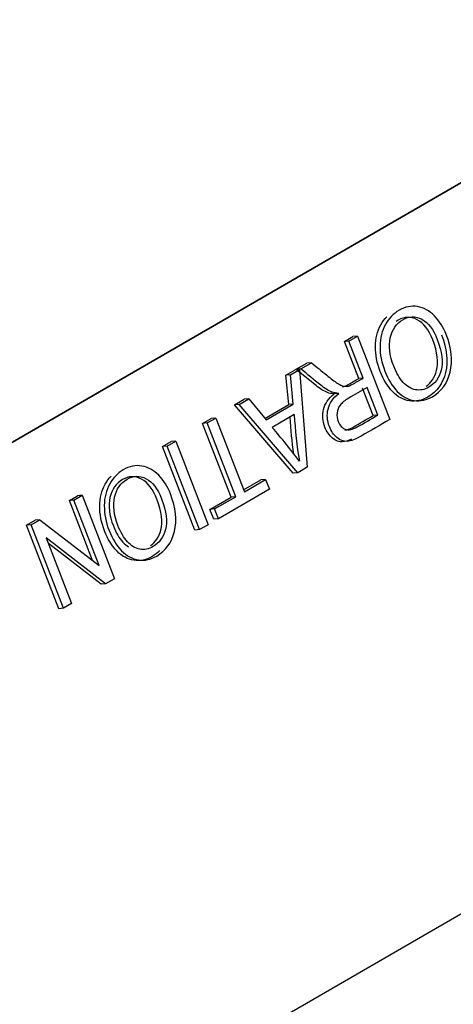
# Model space of a CAD drawing. Units: inches. Extents: x 0.2 to 21.8, y 0.7 to 16.3.
# Drawn here: x 11.7 to 11.8, y 8.8 to 9 of the extents above; entities that cross this region are included whole.
import ezdxf

# ---------------------------------------------------------------- set-up
doc = ezdxf.new("R2010")
doc.units = ezdxf.units.IN
doc.header["$MEASUREMENT"] = 0
doc.layers.add('Default', color=7, linetype='Continuous')
doc.layers.add('DV1_Default', color=7, linetype='Continuous')

# ---------------------------------------------------------------- blocks, each defined once
blk = doc.blocks.new('SE')
at = {"layer": 'DV1_Default', "color": 7, "linetype": 'Continuous'}
for p, q in [((11.55523326062442, 8.84174430104895), (11.99717499884123, 9.096899482652736)), ((11.55538635373334, 8.841757974773918), (11.99732809195015, 9.096913156377703)), ((12.03599799405497, 8.99724727380569), (11.59405625583816, 8.742092092201904)), ((11.76873015451148, 8.949720923308274), (11.77016517588367, 8.950549433284055)), ((11.7694956200561, 8.949789291933113), (11.76873015451148, 8.949720923308275)), ((11.77112664020371, 8.94354434026599), (11.76873015451148, 8.949720923308274)), ((11.7694956200561, 8.949789291933113), (11.77093064142829, 8.950617801908894)), ((11.77189210574833, 8.94361270889083), (11.7694956200561, 8.949789291933113)), ((11.77093064142829, 8.950617801908892), (11.77016517588367, 8.950549433284055)), ((11.77093064142829, 8.950617801908892), (11.7763334968961, 8.936692750918358)), ((11.76066533439976, 8.945064697244385), (11.76245193600814, 8.946096192164234)), ((11.76143079994439, 8.945133065869223), (11.76321740155276, 8.94616456078907)), ((11.76321740155276, 8.94616456078907), (11.76245193600814, 8.946096192164232)), ((11.75896483407372, 8.944082912923085), (11.76047878162138, 8.944956990947533)), ((11.75973029961834, 8.944151281547922), (11.75896483407372, 8.944082912923085)), ((11.75942045335985, 8.939173795710547), (11.75896483407372, 8.944082912923086)), ((11.75973029961834, 8.944151281547922), (11.761244247166, 8.945025359572371)), ((11.76018591890447, 8.939242164335385), (11.75973029961834, 8.944151281547924)), ((11.761244247166, 8.945025359572373), (11.76047878162138, 8.944956990947535)), ((11.76143079994439, 8.945133065869223), (11.76066533439977, 8.945064697244385)), ((11.761244247166, 8.945025359572373), (11.7625142410819, 8.928714199851589)), ((11.77189210574833, 8.94361270889083), (11.77112664020371, 8.943544340265992)), ((11.76779870728417, 8.941056984020346), (11.76703324173955, 8.940988615395508)), ((11.7735303010028, 8.937349264460108), (11.77174728694735, 8.941944716214621)), ((11.77429576654742, 8.937417633084946), (11.77251275249197, 8.94201308483946)), ((11.7503690560543, 8.939120138168157), (11.75199780531174, 8.940060496990668)), ((11.75113452159892, 8.939188506792995), (11.7503690560543, 8.939120138168157)), ((11.75113452159892, 8.939188506792995), (11.75276327085636, 8.940128865615506)), ((11.76095006778622, 8.927811123977987), (11.75113452159892, 8.939188506792997)), ((11.75276327085636, 8.940128865615508), (11.75199780531174, 8.94006049699067)), ((11.75276327085636, 8.940128865615508), (11.75564407626149, 8.936619930262038)), ((11.75543600273999, 8.93687337207189), (11.75942045335985, 8.939173795710547)), ((11.75564407626149, 8.936619930262038), (11.76018591890447, 8.939242164335385)), ((11.76018591890447, 8.939242164335385), (11.75942045335985, 8.939173795710547)), ((11.7601846022416, 8.927742755353147), (11.7503690560543, 8.939120138168157)), ((11.76036529657616, 8.937512267690595), (11.75667729164963, 8.935382997052837)), ((11.74504512676347, 8.93604636615801), (11.74648014813566, 8.93687487613379)), ((11.74581059230809, 8.936114734782848), (11.74504512676347, 8.93604636615801)), ((11.74981657282734, 8.923748678364245), (11.74504512676347, 8.936046366158012)), ((11.74581059230809, 8.936114734782848), (11.74724561368028, 8.936943244758629)), ((11.75058203837196, 8.923817046989083), (11.74581059230809, 8.93611473478285)), ((11.74724561368028, 8.936943244758629), (11.74648014813566, 8.93687487613379)), ((11.74724561368028, 8.936943244758629), (11.75201705974415, 8.924645556964862)), ((11.77429576654742, 8.937417633084946), (11.7735303010028, 8.937349264460108)), ((11.7383507520622, 8.932181367120991), (11.73977859832753, 8.933005734546892)), ((11.73911621760682, 8.93224973574583), (11.74054406387215, 8.933074103171732)), ((11.74054406387215, 8.933074103171732), (11.73977859832753, 8.933005734546894)), ((11.74054406387215, 8.933074103171732), (11.74594691933997, 8.919149052181195)), ((11.73911621760682, 8.93224973574583), (11.7383507520622, 8.932181367120991)), ((11.74375360753002, 8.918256316130456), (11.7383507520622, 8.932181367120993)), ((11.74451907307463, 8.918324684755294), (11.73911621760682, 8.93224973574583)), ((11.76095006778622, 8.927811123977987), (11.7601846022416, 8.92774275535315)), ((11.7625142410819, 8.928714199851587), (11.76095006778622, 8.927811123977985)), ((11.75189864181223, 8.924950761453506), (11.75479609698884, 8.926623607980204)), ((11.75201705974415, 8.924645556964864), (11.75556156253346, 8.926691976605042)), ((11.75556156253346, 8.92669197660504), (11.75479609698884, 8.926623607980202)), ((11.75556156253346, 8.92669197660504), (11.7561929719374, 8.925064613408273)), ((11.75619297193741, 8.92506461340827), (11.74766894498659, 8.920143264152133)), ((11.72277359506707, 8.92318789133389), (11.72414404047752, 8.923979118360762)), ((11.72353906061169, 8.923256259958727), (11.72277359506707, 8.923187891333889)), ((11.72665345483327, 8.91318813372382), (11.72277359506707, 8.923187891333889)), ((11.72353906061169, 8.923256259958727), (11.72490950602214, 8.924047486985598)), ((11.72778313632114, 8.912317790289535), (11.72353906061169, 8.923256259958727)), ((11.72490950602214, 8.924047486985598), (11.72414404047752, 8.92397911836076)), ((11.72490950602214, 8.924047486985598), (11.73031236148995, 8.910122435995063)), ((11.74627207003803, 8.921702258724064), (11.74981657282734, 8.923748678364243)), ((11.74703753558265, 8.921770627348902), (11.75058203837196, 8.92381704698908)), ((11.75058203837196, 8.923817046989083), (11.74981657282734, 8.923748678364245)), ((11.74703753558265, 8.921770627348902), (11.74627207003803, 8.921702258724064)), ((11.74690347944197, 8.920074895527295), (11.74627207003803, 8.921702258724062)), ((11.74766894498659, 8.920143264152134), (11.74703753558265, 8.921770627348904)), ((11.7156200135267, 8.919057769104622), (11.71708373532634, 8.91990284927992)), ((11.71638547907132, 8.91912613772946), (11.71784920087096, 8.919971217904756)), ((11.71784920087096, 8.919971217904756), (11.71708373532634, 8.919902849279918)), ((11.71784920087096, 8.919971217904756), (11.72778313632114, 8.912317790289535)), ((11.74766894498659, 8.920143264152134), (11.74690347944197, 8.920074895527296)), ((11.71638547907132, 8.91912613772946), (11.7156200135267, 8.919057769104622)), ((11.72102286899452, 8.905132718114086), (11.7156200135267, 8.91905776910462)), ((11.72178833453914, 8.905201086738924), (11.71638547907132, 8.919126137729458)), ((11.74451907307463, 8.918324684755294), (11.74375360753002, 8.918256316130456)), ((11.74594691933997, 8.919149052181197), (11.74451907307464, 8.918324684755294)), ((11.72884146458345, 8.909273213269888), (11.71890394157984, 8.916935887266908)), ((11.71890394157984, 8.916935887266908), (11.72315160484272, 8.905988171215915)), ((11.72807599903883, 8.909204844645048), (11.71926856549763, 8.915996123714505)), ((11.73031236148995, 8.910122435995063), (11.72884146458345, 8.909273213269888)), ((11.72884146458345, 8.909273213269888), (11.72807599903883, 8.90920484464505)), ((11.72178833453914, 8.905201086738924), (11.72102286899452, 8.905132718114086)), ((11.72315160484272, 8.905988171215917), (11.72178833453913, 8.905201086738925))]:
    blk.add_line(p, q, dxfattribs=at)
for centre, radius, start, end in [((11.82022976819245, 8.93999533961449), 0.05991594619195668, 182.3751656511165, 189.8731869960214), ((11.81946430264777, 8.939926970989653), 0.05991594619189059, 182.7174961958553, 188.6464434379238), ((11.67364398092093, 8.864393843210369), 0.1092428059591977, 36.72720205359885, 40.52871768500376)]:
    blk.add_arc(centre, radius, start, end, dxfattribs=at)
for points, knots in [([(11.7857364744366, 8.950870111194122), (11.78663336279447, 8.948558515744166), (11.78685220355393, 8.946477920451315), (11.78640017182183, 8.944609832551967), (11.78594982394351, 8.94274870342706), (11.78495797534299, 8.94137783679758), (11.78244668794166, 8.939927944339964), (11.7814314103208, 8.939715256204494), (11.78038743227246, 8.939870798198646), (11.77935442540188, 8.940024705600125), (11.77841069033211, 8.940529033128552), (11.77756761527583, 8.941389084669755), (11.77672747474614, 8.942246142593609), (11.7760285548539, 8.943363874875766), (11.77493793861073, 8.946174774942913), (11.77467245965674, 8.947560701913936), (11.77467963476348, 8.948922963272528), (11.77468688153813, 8.950298831457781), (11.77498816435829, 8.951500436146048), (11.77557652312082, 8.952541819953954), (11.77616087992464, 8.953576120371123), (11.77692185565716, 8.954371090133), (11.77887348472334, 8.955497863700062), (11.77989952500449, 8.95570544800361), (11.78094350305282, 8.95552727069598), (11.78199004795973, 8.95534865529873), (11.78292742010004, 8.954850543002474), (11.78377049515632, 8.953990491461271), (11.7846050552748, 8.953139126317947), (11.78526291738364, 8.952090633591698), (11.7857364744366, 8.950870111194122)], [0, 0, 0, 0, 0.133519167665386, 0.133519167665386, 0.133519167665386, 0.2569070067091657, 0.2569070067091657, 0.3372255057093618, 0.3372255057093618, 0.3372255057093618, 0.4174165829186979, 0.4174165829186979, 0.4174165829186979, 0.5050264884177499, 0.5050264884177499, 0.5937967900161272, 0.5937967900161272, 0.5937967900161272, 0.6746210499919609, 0.6746210499919609, 0.6746210499919609, 0.7526497008512478, 0.7526497008512478, 0.8378809964052374, 0.8378809964052374, 0.8378809964052374, 0.9183275002476057, 0.9183275002476057, 0.9183275002476057, 1, 1, 1, 1]), ([(11.78424763976295, 8.950044485064467), (11.78359470503842, 8.951727326552037), (11.78274086732182, 8.952841470373425), (11.78166818884601, 8.953410513124153), (11.78059593032848, 8.953979333092164), (11.77952641944785, 8.953950834093366), (11.77847526629273, 8.953332632879366), (11.77740990967988, 8.952706078368074), (11.77671019000498, 8.951725047458714), (11.77639448530321, 8.950343103649677), (11.77608188489082, 8.948974748341165), (11.7762689209334, 8.947384606558282), (11.77740258781775, 8.944462749909537), (11.77793713327899, 8.943560380604413), (11.77856136757599, 8.942879558023865), (11.77917994100011, 8.942204909487417), (11.77987441213171, 8.941804184259942), (11.78062421079873, 8.941659880228583), (11.78137638385646, 8.94151511922902), (11.78210587036559, 8.941666492523131), (11.78382789601222, 8.942660704494068), (11.78452388137768, 8.943605779355808), (11.78490057448779, 8.94492107592816), (11.78527920773068, 8.94624314684798), (11.7850620143919, 8.947945556395908), (11.78424763976295, 8.950044485064467)], [0, 0, 0, 0, 0.1291804183295734, 0.1291804183295734, 0.1291804183295734, 0.243710745470725, 0.243710745470725, 0.243710745470725, 0.3589386909995124, 0.3589386909995124, 0.3589386909995124, 0.4978007562261476, 0.4978007562261476, 0.5851263848738254, 0.5851263848738254, 0.5851263848738254, 0.6640814651753281, 0.6640814651753281, 0.6640814651753281, 0.7425815547429598, 0.7425815547429598, 0.8543847126120129, 0.8543847126120129, 0.8543847126120129, 1, 1, 1, 1]), ([(11.78497100889198, 8.950801742569285), (11.78586789724985, 8.948490147119328), (11.78608673800931, 8.946409551826477), (11.78563470627721, 8.944541463927129), (11.78518435839889, 8.942680334802223), (11.78419250979837, 8.941309468172742), (11.78168122239704, 8.939859575715126), (11.78066594477618, 8.939646887579656), (11.77962196672785, 8.939802429573806), (11.77858895985726, 8.939956336975289), (11.77764522478749, 8.940460664503714), (11.77680214973121, 8.941320716044917), (11.77596200920151, 8.942177773968773), (11.77526308930928, 8.943295506250928), (11.77417247306611, 8.946106406318075), (11.77390699411212, 8.947492333289096), (11.77391416921886, 8.948854594647688), (11.77392141599351, 8.950230462832941), (11.77422269881367, 8.951432067521209), (11.7748110575762, 8.952473451329116), (11.77510289247722, 8.95298999354767), (11.77543877835002, 8.953446843704798), (11.77581811347567, 8.95384187088109)], [0, 0, 0, 0, 0.1871092079678694, 0.1871092079678694, 0.1871092079678694, 0.3600207175288573, 0.3600207175288573, 0.4725763228091231, 0.4725763228091231, 0.4725763228091231, 0.5849533635373282, 0.5849533635373282, 0.5849533635373282, 0.707726897215648, 0.707726897215648, 0.8321265704128861, 0.8321265704128861, 0.8321265704128861, 0.945390931875708, 0.945390931875708, 0.945390931875708, 1, 1, 1, 1]), ([(11.78348217421833, 8.949976116439629), (11.7828292394938, 8.951658957927199), (11.7819754017772, 8.952773101748585), (11.78090272330139, 8.953342144499315), (11.77983046478387, 8.953910964467326), (11.77876095390323, 8.953882465468528), (11.7777098007481, 8.953264264254528), (11.77758939520732, 8.953193451689184), (11.77747366005491, 8.953118111292332), (11.77736262182187, 8.953038176027075)], [0, 0, 0, 0, 0.5031689331557055, 0.5031689331557055, 0.5031689331557055, 0.9492744905364123, 0.9492744905364123, 0.9492744905364123, 1, 1, 1, 1]), ([(11.78241464376012, 8.942243724596112), (11.78323112145831, 8.942833911242168), (11.78380541164199, 8.943701505652642), (11.78413510894317, 8.944852707303323), (11.78451374218606, 8.94617477822314), (11.78429654884728, 8.947877187771072), (11.78348217421833, 8.949976116439629)], [0, 0, 0, 0, 0.4019169424528672, 0.4019169424528672, 0.4019169424528672, 1, 1, 1, 1]), ([(11.76321740155276, 8.94616456078907), (11.76406765171589, 8.94547464409659), (11.76491790187902, 8.944784727404109), (11.76576815204215, 8.944094810711627), (11.766504471032, 8.94349734095023), (11.76709913436502, 8.943063746292621), (11.76753681588358, 8.942773194311748), (11.76797890639103, 8.942479715452768), (11.76834760295895, 8.942313254595442), (11.76862384457312, 8.942257707287736), (11.7689067509184, 8.942200819820355), (11.76916915269458, 8.942210376062874), (11.76941669388129, 8.942274070436522), (11.76959242361483, 8.942319287135437), (11.76986872561354, 8.942444509824979), (11.77024183117031, 8.942659922418681), (11.77079192269631, 8.942977517909398), (11.77134201422232, 8.943295113400113), (11.77189210574833, 8.94361270889083)], [0, 0, 0, 0, 0.3072851588479666, 0.3072851588479666, 0.3072851588479666, 0.5157889136640735, 0.5157889136640735, 0.5157889136640735, 0.6346275151621223, 0.6346275151621223, 0.6346275151621223, 0.7170976146421308, 0.7170976146421308, 0.7170976146421308, 0.8094516583473048, 0.8094516583473048, 0.8094516583473048, 1, 1, 1, 1]), ([(11.76703324173955, 8.940988615395508), (11.7665596846867, 8.941009466178723), (11.76618299157647, 8.94107492372856), (11.76590316240888, 8.941184988045027), (11.76528946809648, 8.941426370477), (11.76466186892181, 8.94182644572469), (11.76400175909052, 8.942350743674973), (11.7628822406596, 8.943239930884152), (11.76177747596335, 8.94416004605458), (11.76066533439976, 8.945064697244385)], [0, 0, 0, 0, 0.159907271394807, 0.159907271394807, 0.159907271394807, 0.452935403751713, 0.452935403751713, 0.452935403751713, 1, 1, 1, 1]), ([(11.76779870728417, 8.941056984020346), (11.76732515023132, 8.94107783480356), (11.7669484571211, 8.941143292353399), (11.76666862795349, 8.941253356669865), (11.7660549336411, 8.941494739101836), (11.76542733446643, 8.941894814349526), (11.76476722463514, 8.942419112299811), (11.76364770620422, 8.94330829950899), (11.76254294150797, 8.944228414679419), (11.76143079994439, 8.945133065869223)], [0, 0, 0, 0, 0.159907271394807, 0.159907271394807, 0.159907271394807, 0.452935403751713, 0.452935403751713, 0.452935403751713, 1, 1, 1, 1]), ([(11.76839539060327, 8.942160193600705), (11.76848250585484, 8.942168885668792), (11.76856771285181, 8.942184212593794), (11.76865122833667, 8.942205701811684), (11.76882695807021, 8.942250918510599), (11.76910326006892, 8.942376141200139), (11.76947636562569, 8.942591553793845), (11.7700264571517, 8.94290914928456), (11.7705765486777, 8.943226744775275), (11.77112664020371, 8.94354434026599)], [0, 0, 0, 0, 0.08954436020377646, 0.08954436020377646, 0.08954436020377646, 0.3867644060616319, 0.3867644060616319, 0.3867644060616319, 1, 1, 1, 1]), ([(11.769944844474, 8.933422613191485), (11.76935627582833, 8.933149608586602), (11.7688541190604, 8.933000686234207), (11.76784044126217, 8.93293245673221), (11.7672736078201, 8.933148442815263), (11.7667282996986, 8.933603209682735), (11.76617718679434, 8.934062817525005), (11.76575966027223, 8.93467370801954), (11.76507802512025, 8.936430520561506), (11.76500627405155, 8.937407684169251), (11.76523946502445, 8.938368505982284), (11.76547434310747, 8.939336279231624), (11.7660717774202, 8.94020716057695), (11.76703324173955, 8.940988615395508)], [0, 0, 0, 0, 0.1375823469808261, 0.1375823469808261, 0.3364178646563723, 0.3364178646563723, 0.3364178646563723, 0.5105407521991964, 0.5105407521991964, 0.7350124265013902, 0.7350124265013902, 0.7350124265013902, 0.9999999999999999, 0.9999999999999999, 0.9999999999999999, 0.9999999999999999]), ([(11.7763334968961, 8.936692750918358), (11.77473823147068, 8.93577172399528), (11.77314296604526, 8.934850697072205), (11.77154770061984, 8.933929670149128), (11.77058623630048, 8.933374568465354), (11.76980414965262, 8.933081477722904), (11.76860590680679, 8.933000825357048), (11.76803907336472, 8.9332168114401), (11.76749376524322, 8.933671578307573), (11.76694265233896, 8.934131186149843), (11.76652512581685, 8.934742076644378), (11.76584349066487, 8.936498889186344), (11.76577173959617, 8.937476052794091), (11.76600493056907, 8.938436874607122), (11.76623980865209, 8.939404647856463), (11.76683724296482, 8.940275529201788), (11.76779870728417, 8.941056984020346)], [0, 0, 0, 0, 0.3187166827165759, 0.3187166827165759, 0.3187166827165759, 0.4463613624371558, 0.4463613624371558, 0.574006042157719, 0.574006042157719, 0.574006042157719, 0.6857861731536857, 0.6857861731536857, 0.829888269738847, 0.829888269738847, 0.829888269738847, 1, 1, 1, 1]), ([(11.77251275249197, 8.94201308483946), (11.77149149561543, 8.941423461906696), (11.77047023873889, 8.940833838973932), (11.76944898186235, 8.940244216041167), (11.768796047138, 8.939867244002187), (11.76831890253175, 8.939489905524585), (11.76801396049018, 8.939098811676686), (11.76771419201669, 8.938714353026207), (11.76754399099084, 8.938272909479394), (11.76750452790315, 8.93778610152875), (11.76746462949925, 8.937293923613439), (11.76752605322381, 8.936825210698808), (11.76795655963559, 8.93571564488283), (11.76834760295958, 8.935273672103612), (11.76888214842076, 8.935072997516324), (11.76942178048498, 8.934870413359056), (11.77008397882004, 8.934985956306031), (11.77088759078847, 8.935449921892468), (11.77202364937478, 8.936105825623294), (11.7731597079611, 8.93676172935412), (11.77429576654742, 8.937417633084946)], [0, 0, 0, 0, 0.228500573302596, 0.228500573302596, 0.228500573302596, 0.3445445921306698, 0.3445445921306698, 0.3445445921306698, 0.4245842327174779, 0.4245842327174779, 0.4245842327174779, 0.4989631360638968, 0.4989631360638968, 0.6067366490760545, 0.6067366490760545, 0.6067366490760545, 0.7458612918667012, 0.7458612918667012, 0.7458612918667012, 1, 1, 1, 1]), ([(11.76881022555471, 8.934914973942703), (11.76919818095001, 8.934946512165421), (11.76963407354332, 8.935099776486867), (11.77012212524385, 8.93538155326763), (11.77125818383016, 8.936037456998456), (11.77239424241648, 8.936693360729281), (11.7735303010028, 8.937349264460108)], [0, 0, 0, 0, 0.24951415308215, 0.24951415308215, 0.24951415308215, 1, 1, 1, 1]), ([(11.73967228838928, 8.924274940971555), (11.74056917674715, 8.921963345521599), (11.74078801750661, 8.919882750228746), (11.74033598577451, 8.9180146623294), (11.73988563789619, 8.916153533204492), (11.73889378929568, 8.914782666575013), (11.73638250189434, 8.913332774117395), (11.73536004916662, 8.913115943432047), (11.73432324622515, 8.913275627976077), (11.73329057569278, 8.913434676061783), (11.73234650428479, 8.913933862905983), (11.73150342922851, 8.914793914447186), (11.73066328869882, 8.915650972371042), (11.72996436880658, 8.9167687046532), (11.72887375256341, 8.919579604720346), (11.72860827360942, 8.920965531691367), (11.72861544871616, 8.92232779304996), (11.72862269549082, 8.923703661235212), (11.72892397831097, 8.92490526592348), (11.7295123370735, 8.925946649731385), (11.73009669387732, 8.926980950148554), (11.73085766960984, 8.927775919910431), (11.73280929867602, 8.928902693477493), (11.73383533895717, 8.929110277781042), (11.73487931700551, 8.928932100473412), (11.73592586191241, 8.928753485076161), (11.73686323405272, 8.928255372779907), (11.73769913400214, 8.927391178688824), (11.73853205716829, 8.92653006214132), (11.73919873133633, 8.925495463369131), (11.73967228838928, 8.924274940971555)], [0, 0, 0, 0, 0.1335317941101584, 0.1335317941101584, 0.1335317941101584, 0.2569368033525609, 0.2569368033525609, 0.3372664791801609, 0.3372664791801609, 0.3372664791801609, 0.4174500125117811, 0.4174500125117811, 0.4174500125117811, 0.5050682029758499, 0.5050682029758499, 0.59384689927388, 0.59384689927388, 0.59384689927388, 0.674678802519759, 0.674678802519759, 0.674678802519759, 0.7527148322780292, 0.7527148322780292, 0.8379541878601429, 0.8379541878601429, 0.8379541878601429, 0.9182917870018753, 0.9182917870018753, 0.9182917870018753, 1, 1, 1, 1]), ([(11.73790090078224, 8.914826813796182), (11.73752378782888, 8.914446491238962), (11.73709242231443, 8.9141162199767), (11.73561703634972, 8.913264405492557), (11.734594583622, 8.913047574807209), (11.73355778068053, 8.913207259351239), (11.73252511014816, 8.913366307436943), (11.73158103874018, 8.913865494281145), (11.73073796368389, 8.914725545822348), (11.7298978231542, 8.915582603746204), (11.72919890326196, 8.916700336028361), (11.72810828701879, 8.919511236095506), (11.7278428080648, 8.920897163066527), (11.72784998317154, 8.922259424425121), (11.7278572299462, 8.923635292610374), (11.72815851276635, 8.924836897298642), (11.72874687152888, 8.925878281106547), (11.72903858896786, 8.926394615419515), (11.72937432192517, 8.926851305712882), (11.72975346940816, 8.927246223639255)], [0, 0, 0, 0, 0.07935444441327606, 0.07935444441327606, 0.2412887755246188, 0.2412887755246188, 0.2412887755246188, 0.4029285020942447, 0.4029285020942447, 0.4029285020942447, 0.5795555445889223, 0.5795555445889223, 0.7585220181100201, 0.7585220181100201, 0.7585220181100201, 0.9214687753292349, 0.9214687753292349, 0.9214687753292349, 1, 1, 1, 1]), ([(11.73741798817101, 8.923380946217062), (11.73676505344648, 8.92506378770463), (11.73591121572989, 8.926177931526018), (11.73483136214721, 8.926742831726866), (11.73376213488075, 8.927302173018376), (11.73269676785592, 8.927287295245959), (11.73164561470079, 8.92666909403196), (11.73058025808794, 8.926042539520669), (11.72988053841305, 8.925061508611307), (11.72956483371127, 8.923679564802272), (11.72925074996849, 8.922304716466416), (11.72943926934146, 8.920721067710875), (11.73057293622581, 8.917799211062132), (11.73110748168706, 8.916896841757008), (11.73173171598405, 8.916216019176458), (11.73202896726891, 8.915891821374764), (11.73234374499029, 8.915630878441322), (11.73267376651897, 8.915431248203054)], [0, 0, 0, 0, 0.2076061179957282, 0.2076061179957282, 0.2076061179957282, 0.3909789107300632, 0.3909789107300632, 0.3909789107300632, 0.5759605655144643, 0.5759605655144643, 0.5759605655144643, 0.7988949061643771, 0.7988949061643771, 0.9390907286349411, 0.9390907286349411, 0.9390907286349411, 1, 1, 1, 1]), ([(11.73818345371563, 8.9234493148419), (11.7375305189911, 8.925132156329468), (11.73667668127451, 8.926246300150856), (11.73559682769183, 8.926811200351706), (11.73452760042537, 8.927370541643214), (11.73346223340054, 8.927355663870799), (11.73241108024541, 8.9267374626568), (11.73134572363256, 8.926110908145507), (11.73064600395767, 8.925129877236145), (11.73033029925589, 8.92374793342711), (11.73001621551311, 8.922373085091253), (11.73020473488608, 8.920789436335713), (11.73133840177043, 8.917867579686968), (11.73187294723168, 8.916965210381845), (11.73249718152867, 8.916284387801296), (11.73311575495279, 8.915609739264848), (11.73381022608439, 8.915209014037373), (11.73456002475141, 8.915064710006016), (11.73531219780914, 8.914919949006451), (11.73604168431827, 8.915071322300564), (11.7377637099649, 8.916065534271501), (11.73845969533037, 8.917010609133241), (11.73883638844047, 8.918325905705592), (11.73921502168337, 8.919647976625411), (11.73899782834458, 8.92135038617334), (11.73818345371563, 8.9234493148419)], [0, 0, 0, 0, 0.129340758865275, 0.129340758865275, 0.129340758865275, 0.2435839054376304, 0.2435839054376304, 0.2435839054376304, 0.358829389708287, 0.358829389708287, 0.358829389708287, 0.4977197898331174, 0.4977197898331174, 0.5850632373342997, 0.5850632373342997, 0.5850632373342997, 0.6640303353175064, 0.6640303353175064, 0.6640303353175064, 0.7425423733131142, 0.7425423733131142, 0.8543625486401891, 0.8543625486401891, 0.8543625486401891, 1, 1, 1, 1]), ([(11.73635039851275, 8.915648511581892), (11.73716690765116, 8.9162386990825), (11.73774121762632, 8.917106307607021), (11.73807092289585, 8.918257537080754), (11.73844955613875, 8.919579608000571), (11.73823236279996, 8.921282017548501), (11.73741798817101, 8.923380946217062)], [0, 0, 0, 0, 0.4019227520625169, 0.4019227520625169, 0.4019227520625169, 1, 1, 1, 1])]:
    blk.add_open_spline(points, degree=3, knots=knots, dxfattribs=at)

msp = doc.modelspace()

# ---------------------------------------------------------------- block references
at = {"layer": 'Default'}
msp.add_blockref('SE', (0, 0), dxfattribs=at)

doc.saveas('drawing.dxf')
